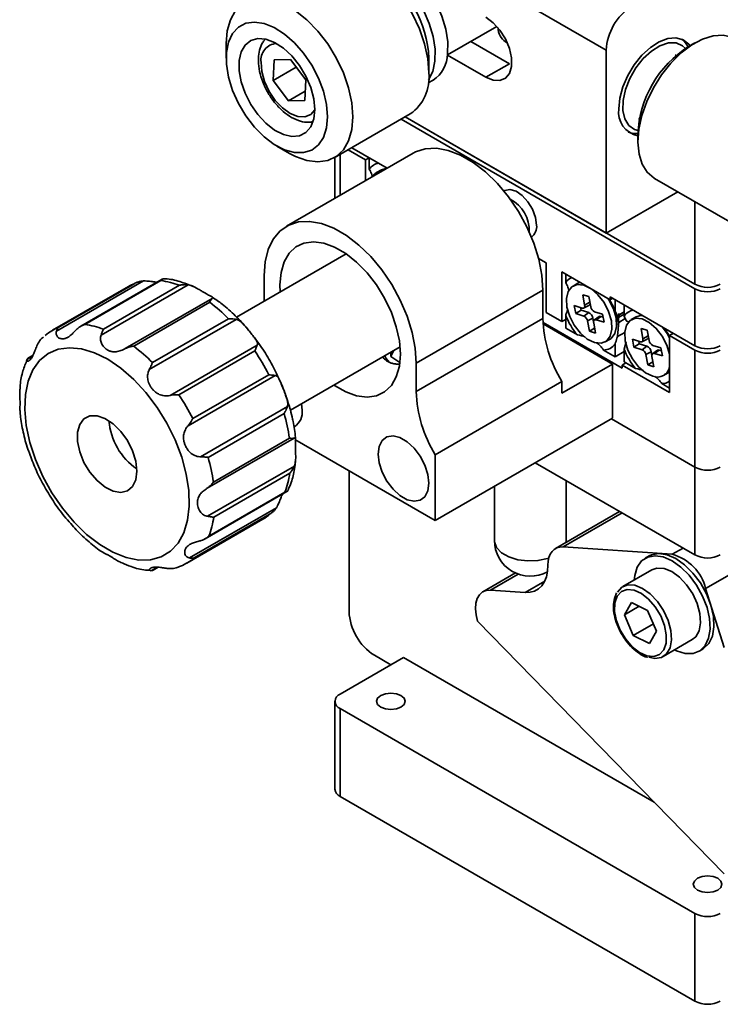
# Model space of a CAD drawing. Units: millimetres. Extents: x 5 to 289, y 4 to 204.
# Drawn here: x 202 to 235, y 114 to 159 of the extents above; entities that cross this region are included whole.
import ezdxf

# ---------------------------------------------------------------- set-up
doc = ezdxf.new("R2010")
doc.units = ezdxf.units.MM

msp = doc.modelspace()

# ---------------------------------------------------------------- linework, layer by layer
at = {"color": 7, "linetype": 'Continuous', "lineweight": 35}
for p, q in [((229.462, 157.9704), (211.7843, 168.1755)), ((224.3714, 159.079), (222.075, 157.7533)), ((211.7843, 158.276), (211.7843, 157.5957)), ((223.1614, 158.3804), (224.9586, 157.3429)), ((224.7777, 158.3613), (224.8639, 158.3116)), ((233.5863, 158.3103), (233.2917, 158.1402)), ((214.7698, 157.5336), (214.0144, 157.5184)), ((215.486, 156.5904), (214.7698, 157.5336)), ((221.2124, 156.9154), (221.2124, 157.5957)), ((222.0739, 157.7445), (223.864, 156.711)), ((229.462, 157.9704), (229.462, 149.4648)), ((232.715, 157.7244), (232.6731, 157.7485)), ((214.0144, 157.5184), (213.9752, 156.56)), ((215.0416, 157.1756), (213.9752, 156.56)), ((224.9586, 157.3429), (223.864, 156.711)), ((213.9752, 156.56), (214.6913, 155.6167)), ((215.4467, 155.632), (215.486, 156.5904)), ((221.1827, 156.451), (221.4058, 156.5798)), ((215.4644, 156.063), (214.6913, 155.6167)), ((214.6913, 155.6167), (215.4467, 155.632)), ((216.8137, 152.9667), (220.3493, 155.0077)), ((233.5868, 147.0827), (220.104, 154.8661)), ((220.1048, 154.8665), (229.462, 149.4648)), ((230.9649, 154.7895), (231.0068, 154.7654)), ((233.5868, 146.8785), (219.9272, 154.764)), ((230.9351, 154.0579), (230.9351, 153.7178)), ((214.1409, 153.5134), (214.7301, 153.1732)), ((219.2759, 152.4862), (217.6287, 153.4371)), ((220.4804, 153.1815), (214.5878, 149.7798)), ((216.8435, 152.9838), (216.8435, 151.082)), ((217.0876, 153.1247), (217.0876, 151.2229)), ((217.4519, 153.3351), (218.2661, 152.8651)), ((218.4429, 152.9671), (218.2661, 152.8651)), ((218.4429, 152.4381), (218.4429, 152.9672)), ((218.2661, 152.8651), (218.2661, 151.9033)), ((219.004, 152.4036), (218.7831, 152.276)), ((231.7119, 152.0008), (235.7188, 149.6877)), ((224.706, 151.4182), (224.7424, 151.4464)), ((229.462, 149.4648), (232.7835, 151.3822)), ((233.5868, 147.0827), (233.5868, 150.9185)), ((217.3723, 148.5006), (212.2697, 145.5549)), ((226.3136, 148.2874), (226.663, 148.0857)), ((226.663, 148.0857), (226.663, 145.7722)), ((213.5521, 146.2953), (213.5521, 147.4906)), ((227.3996, 147.6605), (229.6387, 146.3678)), ((227.3996, 145.347), (227.3996, 147.6605)), ((227.5763, 147.1654), (227.5763, 147.5584)), ((207.9353, 147.2364), (203.8913, 144.9019)), ((204.0056, 145.0845), (207.5411, 147.1255)), ((208.8145, 147.3179), (205.0241, 145.1298)), ((208.7471, 147.2552), (205.2116, 145.2142)), ((210.0127, 147.0583), (205.9687, 144.7237)), ((206.0823, 144.9936), (209.6178, 147.0346)), ((228.1375, 147.1309), (227.9165, 147.0034)), ((228.2395, 147.1756), (228.1375, 147.1309)), ((207.2451, 146.9843), (203.7096, 144.9433)), ((226.5157, 146.8103), (220.6231, 143.4086)), ((226.5157, 145.4975), (226.5157, 146.8103)), ((228.3675, 146.5994), (228.4554, 146.1182)), ((228.6542, 146.512), (228.3675, 146.5994)), ((233.5868, 144.2248), (233.5868, 146.8785)), ((207.0904, 144.0913), (211.1344, 146.4259)), ((211.0199, 146.2441), (207.4844, 144.2031)), ((228.3459, 145.9768), (227.9731, 146.0904)), ((227.9731, 146.0904), (228.0408, 145.7202)), ((228.4109, 145.9787), (228.6577, 146.0943)), ((228.7027, 146.247), (228.4554, 146.1182)), ((228.7422, 146.0308), (228.6542, 146.512)), ((229.6387, 146.3678), (229.6387, 146.5039)), ((233.5868, 144.2248), (229.6387, 146.5039)), ((229.6387, 146.3678), (229.7566, 146.4359)), ((229.8744, 146.3679), (229.8744, 145.8388)), ((230.2869, 145.6007), (230.2869, 146.1297)), ((226.663, 145.7722), (227.3996, 145.347)), ((227.5763, 145.0407), (227.5763, 145.6378)), ((228.2887, 145.8721), (228.0408, 145.7202)), ((228.0408, 145.7202), (228.4135, 145.6066)), ((228.2651, 146.0014), (228.2887, 145.8721)), ((228.2887, 145.8721), (228.6455, 145.7634)), ((228.6455, 145.7634), (228.4135, 145.6066)), ((229.2922, 145.6884), (228.9194, 145.802)), ((229.3598, 145.3182), (229.2922, 145.6884)), ((229.8744, 145.8388), (229.9773, 145.6179)), ((230.2869, 145.7967), (229.9773, 145.6179)), ((230.2869, 145.6872), (230.0354, 145.542)), ((230.2869, 145.7966), (230.0389, 145.6535)), ((212.254, 145.4493), (208.21, 143.1147)), ((208.3605, 143.4388), (211.8961, 145.4799)), ((220.6231, 142.0958), (226.5157, 145.4975)), ((226.52, 145.3103), (230.1985, 143.1868)), ((229.7566, 143.3739), (226.5238, 145.2401)), ((227.3996, 145.347), (227.5763, 145.449)), ((228.8425, 145.509), (228.5908, 145.3778)), ((228.5908, 145.3778), (228.6787, 144.8965)), ((228.8425, 145.509), (228.8737, 145.3384)), ((228.9655, 144.8091), (228.8775, 145.2904)), ((229.1352, 145.5798), (228.9117, 145.4239)), ((229.219, 145.5886), (228.9871, 145.4318)), ((228.9871, 145.4318), (229.3598, 145.3182)), ((229.219, 145.5886), (229.3158, 145.559)), ((229.9481, 145.2195), (229.9481, 145.6231)), ((230.342, 145.4882), (230.0389, 145.3132)), ((230.5227, 145.3208), (230.3898, 145.3798)), ((230.8481, 145.5661), (230.6271, 145.4386)), ((228.118, 144.728), (227.5763, 145.0407)), ((228.9222, 145.0457), (228.6787, 144.8965)), ((228.6787, 144.8965), (228.9655, 144.8091)), ((230.3198, 144.8485), (229.9773, 144.6508)), ((231.078, 145.0346), (231.166, 144.5534)), ((231.3648, 144.9472), (231.078, 145.0346)), ((231.4528, 144.466), (231.3648, 144.9472)), ((232.585, 144.8031), (232.4082, 144.701)), ((232.585, 144.8031), (232.585, 144.803)), ((203.2881, 144.6312), (203.2428, 144.597)), ((229.4164, 144.4052), (229.6374, 144.5328)), ((229.8744, 144.3112), (229.8744, 143.7141)), ((230.2869, 144.073), (230.3898, 144.4127)), ((231.0565, 144.412), (230.6837, 144.5256)), ((230.6837, 144.5256), (230.7513, 144.1554)), ((230.9993, 144.3073), (230.7513, 144.1554)), ((230.9757, 144.4366), (230.9993, 144.3073)), ((230.9993, 144.3073), (231.356, 144.1986)), ((231.1215, 144.4139), (231.3683, 144.5295)), ((231.4132, 144.6822), (231.166, 144.5534)), ((232.4082, 144.701), (233.5868, 144.0207)), ((232.4082, 142.0472), (232.4082, 144.701)), ((209.1879, 141.9157), (213.2319, 144.2502)), ((213.1185, 143.981), (209.583, 141.94)), ((214.7725, 141.2265), (219.8721, 144.1704)), ((219.5879, 144.0063), (219.4379, 143.7324)), ((219.4379, 143.9197), (219.4379, 143.7324)), ((229.8744, 143.7141), (229.3328, 144.0268)), ((230.2869, 143.9522), (229.8744, 143.7141)), ((230.2869, 143.4759), (230.2869, 144.073)), ((230.7513, 144.1554), (231.1241, 144.0418)), ((231.356, 144.1986), (231.1241, 144.0418)), ((231.5531, 143.9442), (231.3013, 143.813)), ((231.3013, 143.813), (231.3893, 143.3318)), ((231.5531, 143.9442), (231.5843, 143.7736)), ((231.8458, 144.015), (231.6223, 143.8591)), ((232.0027, 144.1236), (231.63, 144.2372)), ((231.9295, 144.0238), (231.6976, 143.867)), ((231.6976, 143.867), (232.0704, 143.7534)), ((231.9295, 144.0238), (232.0264, 143.9943)), ((232.0704, 143.7534), (232.0027, 144.1236)), ((233.5868, 138.577), (233.5868, 144.0207)), ((202.7871, 143.7474), (202.5343, 143.6014)), ((202.8031, 143.781), (202.5932, 143.6598)), ((219.4379, 143.7324), (219.8647, 143.4435)), ((220.6231, 143.4086), (220.6231, 142.0958)), ((227.3996, 142.0132), (229.7566, 143.3739)), ((229.7566, 143.3739), (229.7566, 140.8562)), ((230.3753, 143.4249), (230.1985, 143.3229)), ((230.8286, 143.1633), (230.2869, 143.4759)), ((231.6328, 143.4809), (231.3893, 143.3318)), ((231.676, 143.2444), (231.5881, 143.7256)), ((210.2298, 140.8369), (213.7653, 142.8779)), ((230.1985, 143.1868), (230.1985, 143.3229)), ((230.1985, 143.3229), (232.4082, 142.0472)), ((231.3893, 143.3318), (231.676, 143.2444)), ((232.127, 142.8404), (232.348, 142.968)), ((214.0585, 142.8406), (210.0145, 140.506)), ((227.3996, 142.5575), (221.507, 139.1558)), ((227.3996, 142.5575), (227.3996, 142.0132)), ((232.4082, 142.2513), (232.0434, 142.462)), ((215.3198, 141.2306), (215.2942, 141.5276)), ((210.5867, 139.0615), (214.6307, 141.3961)), ((214.4806, 141.0723), (210.945, 139.0312)), ((229.7566, 140.8562), (221.507, 136.0938)), ((233.5868, 138.577), (229.6977, 140.8222)), ((214.9428, 139.9311), (210.8988, 137.5966)), ((211.1893, 137.8848), (214.7248, 139.9259)), ((221.507, 136.0938), (214.9773, 139.8633)), ((221.507, 139.1558), (221.507, 136.0938)), ((226.1615, 138.7808), (233.5868, 134.4943)), ((210.9119, 136.2938), (214.9559, 138.6283)), ((217.5001, 138.407), (217.5001, 131.871)), ((233.5868, 134.4943), (233.5868, 138.577)), ((214.7412, 138.2973), (211.2056, 136.2563)), ((227.5931, 135.1738), (227.5931, 137.9544)), ((210.8064, 135.2459), (214.611, 137.4422)), ((210.9818, 135.3738), (214.5174, 137.4148)), ((224.2598, 137.6829), (224.2598, 135.1738)), ((210.0764, 134.3539), (214.1204, 136.6885)), ((213.9167, 136.4713), (213.9559, 136.5111)), ((230.085, 136.5159), (227.0944, 134.7895)), ((209.959, 134.1177), (213.4946, 136.1587)), ((213.8305, 136.3997), (210.295, 134.3587)), ((230.1974, 136.451), (227.4515, 134.8658)), ((227.5837, 135.0719), (227.5931, 135.1738)), ((227.5902, 135.0757), (227.5931, 135.1738)), ((232.5276, 134.5248), (227.4515, 134.8658)), ((232.5276, 134.5248), (233.0308, 134.8153)), ((237.6173, 134.9736), (234.0818, 132.9326)), ((231.453, 134.4465), (231.2762, 134.3444)), ((208.304, 133.7618), (208.5881, 133.9258)), ((208.3897, 133.7841), (208.6293, 133.9225)), ((231.5887, 133.8031), (230.2334, 133.0207)), ((225.2343, 133.6576), (223.7217, 132.7844)), ((225.3663, 133.6041), (224.0787, 132.8608)), ((226.5984, 133.2732), (225.6958, 132.7521)), ((224.0787, 132.8608), (225.6958, 132.7521)), ((234.942, 130.1872), (234.0818, 132.9326)), ((230.6401, 132.2881), (230.3059, 131.7077)), ((230.9974, 132.1069), (230.3059, 131.7077)), ((231.3871, 131.9093), (230.6401, 132.2881)), ((231.8, 130.9501), (231.3871, 131.9093)), ((230.3059, 131.7077), (230.7188, 130.7484)), ((234.942, 119.6682), (223.4769, 131.4134)), ((231.6543, 131.2885), (230.7188, 130.7484)), ((230.7188, 130.7484), (231.4658, 130.3696)), ((231.4658, 130.3696), (231.8, 130.9501)), ((232.1082, 129.7731), (233.4635, 130.5555)), ((233.776, 130.0142), (233.9528, 130.1162)), ((220.0339, 129.7278), (217.0876, 128.027)), ((218.6786, 129.8297), (219.4445, 129.3876)), ((220.0339, 129.7278), (231.6919, 122.9978)), ((216.8435, 127.6868), (216.8435, 123.6041)), ((217.0876, 127.3466), (233.5868, 117.8219)), ((217.0876, 127.3466), (217.0876, 123.2639)), ((217.0876, 123.2639), (233.5868, 113.7392)), ((233.5868, 113.7392), (233.5868, 117.8219))]:
    msp.add_line(p, q, dxfattribs=at)
at = {"color": 7, "linetype": 'Continuous', "lineweight": 35, "flags": 128}
for points in [[(221.2124, 156.9154), (221.1622, 157.5695), (221.0134, 158.2592), (220.7711, 158.9612), (220.4434, 159.6513), (220.0416, 160.3063), (219.5794, 160.9036), (219.0724, 161.4231), (218.538, 161.847), (217.9943, 162.1609), (217.4598, 162.354), (216.9528, 162.4199), (216.4906, 162.3563), (216.1829, 162.2247)], [(221.4918, 157.4655), (221.4977, 158.0128), (221.4075, 158.6056), (221.2249, 159.2198), (220.9574, 159.8301), (220.6158, 160.4117), (220.2143, 160.9406), (219.7691, 161.3953), (219.2987, 161.757), (218.8221, 162.0111), (218.359, 162.1471), (217.9852, 162.1651)], [(222.081, 157.8057), (222.087, 158.353), (221.9968, 158.9458), (221.8142, 159.56), (221.5466, 160.1703), (221.2051, 160.7519), (220.8035, 161.2808), (220.3584, 161.7354), (219.8879, 162.0972), (219.4114, 162.3513), (218.9482, 162.4872), (218.5175, 162.4995), (218.1367, 162.3877), (218.0727, 162.3535)], [(211.7843, 158.276), (211.8345, 158.8722), (211.9832, 159.3902), (212.2256, 159.8123), (212.5532, 160.1242), (212.955, 160.3152), (213.4173, 160.3789), (213.9243, 160.313), (214.4587, 160.1199), (215.0024, 159.806), (215.5369, 159.3821), (216.0438, 158.8626), (216.5061, 158.2653), (216.9079, 157.6103), (217.2355, 156.9202), (217.4779, 156.2182), (217.6267, 155.5285), (217.6769, 154.8743)], [(223.864, 156.711), (224.2044, 156.5711), (224.5171, 156.5555), (224.777, 156.6655), (224.9628, 156.8922), (225.0597, 157.2172), (225.0597, 157.6142), (224.9628, 158.0511), (224.777, 158.4924), (224.5171, 158.9024), (224.2044, 159.2479), (223.864, 159.5009)], [(216.4983, 154.8743), (216.4501, 155.4501), (216.3073, 156.058), (216.0759, 156.6731), (215.7652, 157.2703), (215.3881, 157.8251), (214.9599, 158.3148), (214.4982, 158.7194), (214.0219, 159.0222), (213.5505, 159.211), (213.1033, 159.2779), (212.6986, 159.2202), (212.3529, 159.0404), (212.0805, 158.7456), (211.8924, 158.3481), (211.7964, 157.8641), (211.7964, 157.3134), (211.8924, 156.7185), (212.0805, 156.1038), (212.3529, 155.4945), (212.6986, 154.9156), (213.1033, 154.3906), (213.5505, 153.9412), (214.0219, 153.5856), (214.4982, 153.3386), (214.9599, 153.2101), (215.3881, 153.2054), (215.7652, 153.3248), (216.0759, 153.5633), (216.3073, 153.9113), (216.4501, 154.3543), (216.4983, 154.8743)], [(215.9091, 155.2145), (215.8614, 155.7128), (215.7211, 156.2392), (215.4955, 156.7654), (215.197, 157.263), (214.8415, 157.7052), (214.4483, 158.0681), (214.0385, 158.3323), (213.6343, 158.4833), (213.2574, 158.5131), (212.9282, 158.4202), (212.6644, 158.2094), (212.4802, 157.8922), (212.3855, 157.4856), (212.3855, 157.0116), (212.4802, 156.4958), (212.6644, 155.9659), (212.9282, 155.4505), (213.2574, 154.9774), (213.6343, 154.5721), (214.0385, 154.2565), (214.4483, 154.0475), (214.8415, 153.9564), (215.197, 153.9882), (215.4955, 154.1411), (215.7211, 154.4069), (215.8614, 154.7712), (215.9091, 155.2145)], [(230.0512, 155.2485), (230.0989, 155.7468), (230.2393, 156.2732), (230.4648, 156.7994), (230.7633, 157.297), (231.1188, 157.7392), (231.512, 158.1022), (231.9218, 158.3663), (232.326, 158.5173), (232.7029, 158.5472), (233.0321, 158.4542), (233.2959, 158.2434), (233.3498, 158.1737)], [(235.4616, 158.4962), (235.306, 158.5722), (234.8929, 158.6673), (234.4325, 158.6389), (233.9416, 158.4879), (233.4379, 158.2198), (232.9396, 157.8443), (232.4646, 157.3751), (232.0302, 156.8289), (231.6521, 156.2257), (231.3439, 155.5871), (231.1167, 154.9363), (230.9788, 154.2967), (230.9352, 153.6916), (230.9874, 153.1428), (231.1336, 152.67), (231.3684, 152.2905), (231.6834, 152.0178), (231.7119, 152.0008)], [(233.1448, 158.05), (233.0064, 158.1773), (232.7057, 158.3063), (232.3494, 158.3073), (231.9597, 158.1803), (231.5611, 157.9331), (231.1788, 157.5814), (230.8367, 157.1472), (230.5563, 156.6579), (230.3553, 156.1441), (230.2462, 155.6381)], [(213.4062, 157.4104), (213.4388, 156.9763), (213.5672, 156.5125), (213.7819, 156.0533), (214.067, 155.6329), (214.4012, 155.2823), (214.7599, 155.0276), (215.1165, 154.8877), (215.4444, 154.8729), (215.7193, 154.9844), (215.909, 155.1933)], [(221.1989, 156.5982), (221.39, 156.9863), (221.4918, 157.4655)], [(230.2462, 155.6381), (230.2359, 155.1718), (230.3252, 154.7745), (230.5082, 154.471), (230.7737, 154.2806), (230.9397, 154.2303)], [(217.6769, 154.8743), (217.6267, 154.2781), (217.4779, 153.7602), (217.2355, 153.338), (216.9079, 153.0262), (216.5061, 152.8351), (216.0438, 152.7715), (215.5369, 152.8374), (215.0024, 153.0305), (214.7301, 153.1732)], [(230.9353, 154.092), (230.7053, 154.0992), (230.4838, 154.1604)], [(226.5157, 146.8103), (226.4675, 147.5101), (226.3241, 148.2465), (226.0896, 148.9994), (225.7702, 149.7483), (225.3747, 150.4727), (224.9139, 151.1529), (224.4004, 151.7703), (223.8481, 152.308), (223.2721, 152.7515), (222.6882, 153.0886), (222.1122, 153.3101), (221.5599, 153.41), (221.0464, 153.3855), (220.5856, 153.2374), (220.4804, 153.1815)], [(219.2535, 152.4733), (219.2033, 152.4692), (219.004, 152.4036)], [(226.2211, 149.8378), (226.1732, 150.1969), (226.0347, 150.5723), (225.8206, 150.9235), (225.5542, 151.2123), (225.2642, 151.4074), (224.9821, 151.4877), (224.7385, 151.4446), (224.7122, 151.4306)], [(213.5521, 147.4906), (213.6003, 148.1348), (213.7436, 148.7057), (213.9782, 149.1878), (214.2976, 149.5679), (214.693, 149.8357), (215.1538, 149.9838), (215.6674, 150.0083), (216.2197, 149.9084), (216.7956, 149.6869), (217.3796, 149.3498), (217.9555, 148.9063), (218.5078, 148.3686), (219.0213, 147.7512), (219.4821, 147.071), (219.8776, 146.3466), (220.197, 145.5977), (220.4316, 144.8448), (220.5749, 144.1084), (220.6231, 143.4086)], [(214.3031, 146.7288), (214.2886, 147.0654), (214.3363, 147.6318), (214.4776, 148.1239), (214.7079, 148.5249), (215.0191, 148.8212), (215.4008, 149.0026), (215.84, 149.0631), (216.3216, 149.0005), (216.8293, 148.817), (217.3459, 148.5189), (217.8536, 148.1162), (218.3352, 147.6227), (218.7743, 147.0552), (219.1561, 146.433), (219.4673, 145.7773), (219.6976, 145.1105), (219.8389, 144.4552), (219.8866, 143.8338), (219.8389, 143.2674), (219.6976, 142.7753), (219.4673, 142.3743), (219.1561, 142.078), (218.7743, 141.8966), (218.3352, 141.8361), (217.8536, 141.8987), (217.3459, 142.0822), (216.8293, 142.3803), (216.8029, 142.3986)], [(228.9101, 144.3716), (229.2171, 144.3396), (229.4703, 144.4412), (229.6448, 144.6664), (229.7235, 144.9932), (229.6988, 145.3896), (229.573, 145.8169), (229.3584, 146.2331), (229.0762, 146.5975), (228.7538, 146.8745), (228.4229, 147.037), (228.1158, 147.069), (227.8626, 146.9674), (227.6881, 146.7422), (227.6094, 146.4154), (227.6342, 146.0189), (227.76, 145.5917), (227.9745, 145.1755), (228.2568, 144.8111), (228.5791, 144.534), (228.9101, 144.3716)], [(228.4554, 146.1182), (228.4593, 146.0829), (228.4575, 146.0507), (228.4501, 146.0227), (228.4374, 146.0001), (228.4198, 145.9837), (228.3982, 145.9741), (228.3732, 145.9718), (228.3459, 145.9768)], [(229.6374, 144.5328), (229.6913, 144.5687), (229.8658, 144.7939), (229.9445, 145.1208), (229.9197, 145.5172), (229.794, 145.9444), (229.5794, 146.3606), (229.5354, 146.4275)], [(231.1419, 145.6362), (231.0473, 145.6318), (230.8481, 145.5661)], [(228.8775, 145.2904), (228.8737, 145.3257), (228.8755, 145.3579), (228.8829, 145.3859), (228.8956, 145.4085), (228.9131, 145.4249), (228.9348, 145.4344), (228.9597, 145.4368), (228.9871, 145.4318)], [(232.4082, 143.8309), (232.2836, 144.2521), (232.069, 144.6683), (231.7868, 145.0327), (231.4644, 145.3097), (231.1335, 145.4722), (230.8264, 145.5042), (230.5732, 145.4026), (230.3987, 145.1774), (230.32, 144.8506), (230.3447, 144.4542), (230.4705, 144.0269), (230.6851, 143.6107), (230.9673, 143.2463), (231.2897, 142.9693), (231.6206, 142.8068), (231.6206, 142.8068)], [(232.4082, 144.5898), (232.29, 144.7958), (232.0541, 145.1096)], [(231.166, 144.5534), (231.1698, 144.5181), (231.168, 144.4859), (231.1606, 144.4579), (231.1479, 144.4353), (231.1304, 144.4189), (231.1088, 144.4094), (231.0838, 144.407), (231.0565, 144.412)], [(209.9329, 138.256), (209.7192, 139.047), (209.4155, 139.8417), (209.0297, 140.6196), (208.5718, 141.3604), (208.0536, 142.045), (207.4886, 142.6557), (206.8914, 143.1767), (206.2774, 143.5944), (205.6626, 143.898), (205.0629, 144.0798), (204.4938, 144.1348), (203.9701, 144.0619), (203.5053, 143.8627), (203.1114, 143.5425), (202.7987, 143.1097), (202.5752, 142.5753), (202.4469, 141.9532), (202.4168, 141.2596), (202.4859, 140.5124), (202.6524, 139.7309), (202.912, 138.9355), (203.2578, 138.1466), (203.681, 137.3848), (204.1707, 136.6698), (204.714, 136.02), (205.297, 135.4523), (205.9046, 134.9815), (206.521, 134.6196), (207.1302, 134.3761), (207.7165, 134.2574), (208.2647, 134.2663), (208.7606, 134.4028), (209.1913, 134.6633), (209.5458, 135.0411), (209.8147, 135.5263), (209.9912, 136.1064), (210.0707, 136.7664), (210.0511, 137.4891), (209.9329, 138.256)], [(231.5881, 143.7256), (231.5842, 143.7609), (231.5861, 143.7931), (231.5935, 143.8211), (231.6062, 143.8437), (231.6237, 143.8601), (231.6453, 143.8696), (231.6703, 143.872), (231.6976, 143.867)], [(219.157, 143.7576), (219.2232, 143.6364), (219.3748, 143.4485)], [(232.348, 142.968), (232.4019, 143.0039), (232.4082, 143.0089)], [(207.5783, 138.8525), (207.428, 139.3387), (207.1899, 139.8138), (206.8818, 140.2428), (206.5264, 140.5936), (206.1501, 140.8404), (205.7809, 140.9648), (205.4461, 140.9576), (205.1706, 140.8194), (204.9748, 140.5603), (204.8731, 140.1996), (204.8732, 139.764), (204.9751, 139.2859), (205.1711, 138.8008), (205.4468, 138.3445), (205.7817, 137.9509), (206.151, 137.6493), (206.5272, 137.4619), (206.8825, 137.4028), (207.1905, 137.4762), (207.4284, 137.6767), (207.5786, 137.9895), (207.6298, 138.3914), (207.5783, 138.8525)], [(221.2124, 137.8289), (221.1646, 138.2399), (221.0253, 138.6727), (220.8056, 139.0923), (220.5234, 139.4646), (220.2016, 139.7595), (219.8662, 139.9531), (219.5443, 140.0298), (219.2621, 139.9833), (219.0424, 139.8174), (218.9031, 139.5455), (218.8554, 139.1896), (218.9031, 138.7786), (219.0424, 138.3459), (219.2621, 137.9263), (219.5443, 137.554), (219.8662, 137.2591), (220.2016, 137.0654), (220.5234, 136.9887), (220.8056, 137.0352), (221.0253, 137.2012), (221.1646, 137.4731), (221.2124, 137.8289)], [(224.2598, 135.1738), (224.264, 135.1052), (224.3648, 134.8376), (224.5922, 134.5972), (224.9276, 134.4036), (225.344, 134.2723), (225.8075, 134.2141), (226.2807, 134.2336), (226.7252, 134.3293), (226.7879, 134.3502)], [(227.4515, 134.8658), (227.3008, 134.8603), (227.1633, 134.8231), (227.0418, 134.755), (226.9388, 134.6573), (226.8566, 134.5321), (226.7969, 134.382), (226.7608, 134.2102), (226.7492, 134.0203)], [(233.1338, 129.9115), (233.5002, 129.9135), (233.8142, 130.0376), (234.0587, 130.2772), (234.2205, 130.6193), (234.2911, 131.0455), (234.2664, 131.5328), (234.148, 132.055), (233.9421, 132.5839), (233.6599, 133.091), (233.3166, 133.5489), (232.9306, 133.933), (232.5228, 134.2225), (232.1152, 134.4019), (231.7298, 134.4615), (231.3873, 134.3981), (231.1062, 134.215), (230.9016, 133.9222), (230.7846, 133.5354), (230.7618, 133.3258)], [(233.9528, 130.1162), (233.9909, 130.1396), (234.2354, 130.3792), (234.3973, 130.7213), (234.4678, 131.1475), (234.4432, 131.6349), (234.3248, 132.157), (234.1189, 132.6859), (233.8367, 133.193), (233.4933, 133.6509), (233.1074, 134.035), (232.6996, 134.3246), (232.292, 134.504), (231.9066, 134.5636), (231.5641, 134.5001), (231.453, 134.4465)], [(225.6958, 132.7521), (225.9218, 132.7603), (226.1281, 132.8162), (226.3103, 132.9184), (226.4648, 133.065), (226.5881, 133.2528), (226.6777, 133.4779), (226.7318, 133.7355), (226.7492, 134.0203)], [(231.5887, 133.8031), (231.8201, 133.8828), (232.149, 133.8648), (232.5059, 133.7218), (232.8643, 133.4644), (233.1977, 133.1117), (233.4812, 132.6898), (233.6939, 132.2301), (233.8199, 131.7666), (233.8501, 131.3338), (233.782, 130.9636), (233.6208, 130.6836), (233.4635, 130.5555)], [(224.0787, 132.8608), (223.8776, 132.8457), (223.7024, 132.7728), (223.5601, 132.6449), (223.4559, 132.4669), (223.394, 132.2456), (223.3767, 131.9895), (223.4047, 131.7085), (223.4769, 131.4134)], [(229.9721, 132.5757), (229.8639, 132.2613), (229.8521, 131.8713), (229.9375, 131.4374), (230.1133, 130.9947), (230.3653, 130.5791), (230.6729, 130.2242), (231.0113, 129.9588), (231.3532, 129.8044), (231.6706, 129.7735), (231.9381, 129.8686), (232.1338, 130.0821), (232.242, 130.3965), (232.2538, 130.7865), (232.1684, 131.2204), (231.9926, 131.6631), (231.7407, 132.0787), (231.433, 132.4336), (231.0946, 132.6989), (230.7528, 132.8533), (230.4353, 132.8842), (230.1678, 132.7891), (229.9721, 132.5757)], [(229.9845, 132.7654), (230.1882, 132.992), (230.4648, 133.1004), (230.7937, 133.0824), (231.1506, 132.9394), (231.509, 132.682), (231.8424, 132.3293), (232.1259, 131.9075), (232.3386, 131.4477), (232.4646, 130.9843), (232.4948, 130.5514), (232.4267, 130.1812), (232.2655, 129.9012), (232.0231, 129.7321), (231.7175, 129.6865), (231.4343, 129.7443)], [(232.6367, 130.0781), (232.7346, 130.0318), (233.1338, 129.9115)], [(218.9732, 127.4147), (219.1895, 127.3312), (219.4446, 127.3019), (219.6997, 127.3312), (219.916, 127.4147), (220.0605, 127.5395), (220.1113, 127.6868), (220.0605, 127.8341), (219.916, 127.9589), (219.6997, 128.0424), (219.4446, 128.0716), (219.1895, 128.0424), (218.9732, 127.9589), (218.8287, 127.8341), (218.778, 127.6868), (218.8287, 127.5395), (218.9732, 127.4147)], [(233.7046, 118.9104), (233.9209, 118.827), (234.176, 118.7977), (234.4311, 118.827), (234.6474, 118.9104), (234.7919, 119.0353), (234.8427, 119.1825), (234.7919, 119.3298), (234.6474, 119.4547), (234.4311, 119.5381), (234.176, 119.5674), (233.9209, 119.5381), (233.7046, 119.4547), (233.5601, 119.3298), (233.5093, 119.1825), (233.5601, 119.0353), (233.7046, 118.9104)]]:
    msp.add_lwpolyline(points, dxfattribs=at)
at = {"color": 7, "linetype": 'Continuous', "lineweight": 35}
for centre, radius, start, end in [((216.1009, 157.3662), 5.1167, 2.57027, 57.42435), ((232.0207, 157.854), 2.5613, 122.60548, 177.39452), ((225.2274, 159.0205), 0.7979, 180.59555, 235.70061), ((232.3781, 157.7088), 0.9765, 25.09851, 52.1408), ((214.1871, 157.5029), 0.7864, 94.66217, 186.75752), ((235.9951, 153.8582), 5.0639, 122.26562, 177.73976), ((220.5886, 157.8288), 1.4926, 303.19458, 359.11198), ((219.1492, 156.6997), 2.0744, 305.34553, 5.96665), ((231.1422, 155.0759), 1.1045, 171.0064, 259.19495), ((218.9787, 152.0722), 0.6488, 98.59077, 145.67718), ((219.0477, 151.8176), 0.5284, 91.64719, 148.34744), ((224.2176, 149.5657), 1.6667, 357.94051, 62.05412), ((225.6163, 149.7649), 0.6091, 306.80302, 6.87028), ((208.2936, 145.1672), 2.0979, 111.01918, 119.98486), ((208.2676, 143.5342), 3.7518, 68.90756, 82.65725), ((228.1154, 146.7967), 0.6531, 113.31583, 145.62677), ((234.176, 148.2199), 1.2809, 242.60967, 297.39033), ((234.176, 148.0158), 1.2809, 242.60967, 297.39033), ((206.1349, 139.7595), 8.1187, 44.79607, 53.00808), ((228.603, 146.1885), 0.109, 300.13472, 5.32543), ((226.8891, 144.6779), 3.2031, 21.2482, 32.38893), ((230.5539, 146.7945), 3.1944, 201.22825, 220.30799), ((228.5089, 145.4541), 0.338, 9.33741, 66.17942), ((229.0422, 146.0801), 0.304, 189.33741, 246.17942), ((230.8228, 145.2348), 0.6488, 98.59077, 145.67718), ((204.7321, 141.4932), 3.7518, 68.90756, 82.65725), ((232.5425, 145.7066), 6.0305, 181.98707, 211.4793), ((228.2908, 145.3285), 0.304, 9.33741, 66.17942), ((229.1856, 145.5023), 0.0925, 68.86766, 123.04899), ((204.7579, 143.127), 2.0971, 111.0236, 131.30538), ((229.5908, 143.109), 3.2128, 28.72626, 36.83045), ((229.3343, 144.682), 0.6552, 269.8716, 325.53311), ((231.3136, 144.6237), 0.109, 300.13472, 5.32543), ((231.7528, 144.5153), 0.304, 189.33741, 246.17942), ((202.5993, 137.7185), 8.1187, 44.79607, 53.00808), ((204.1408, 137.9755), 10.8012, 26.99275, 33.78017), ((233.2645, 145.2297), 3.1944, 201.22825, 220.30799), ((231.0013, 143.7637), 0.304, 9.33741, 66.17942), ((231.2195, 143.8893), 0.338, 9.33741, 66.17942), ((231.8962, 143.9375), 0.0925, 68.86766, 123.04899), ((234.176, 145.362), 1.2809, 242.60967, 297.39033), ((234.176, 145.1579), 1.2809, 242.60967, 297.39033), ((231.831, 143.3528), 0.5851, 248.93334, 350.62838), ((232.042, 143.1299), 0.6679, 270.11759, 303.25392), ((226.65, 142.3049), 6.0305, 181.98707, 211.4793), ((200.6053, 135.9344), 10.8012, 26.99275, 33.78017), ((206.4861, 138.7699), 8.3194, 7.98689, 16.06613), ((214.5006, 141.1416), 0.824, 305.11209, 6.20009), ((209.3382, 140.976), 3.0115, 184.62459, 235.37003), ((202.9506, 136.7289), 8.3194, 7.98689, 16.06613), ((234.176, 139.7143), 1.2809, 242.60967, 297.39033), ((210.868, 138.81), 3.9069, 339.07745, 352.46001), ((207.3325, 136.769), 3.9069, 339.07745, 352.46001), ((212.4399, 137.9836), 2.1077, 300.02585, 311.28169), ((225.9264, 135.1738), 1.6667, 180, 298.77417), ((208.9107, 135.934), 2.0971, 291.0236, 311.30538), ((231.97, 132.4259), 2.1717, 13.49319, 75.12404), ((234.176, 135.6316), 1.2809, 242.60967, 297.39033), ((220.0588, 131.9874), 2.5613, 182.60548, 237.39452), ((217.2167, 127.6868), 0.3638, 110.78342, 249.21658), ((217.2606, 123.6457), 0.4191, 185.6948, 245.62534), ((234.176, 118.9591), 1.2809, 242.60967, 297.39033), ((234.176, 114.8764), 1.2809, 242.60967, 297.39033)]:
    msp.add_arc(centre, radius, start, end, dxfattribs=at)
for points, knots in [([(213.5876, 158.4592), (213.5469, 158.4117), (213.4283, 158.2735), (213.3272, 157.9771), (213.2784, 157.6471), (213.2855, 157.277), (213.3539, 156.8665), (213.5215, 156.377), (213.7654, 155.906), (214.0732, 155.4768), (214.4314, 155.1112), (214.8276, 154.8268), (215.2283, 154.6597), (215.5649, 154.5972), (215.7474, 154.6333), (215.8102, 154.6457)], [0, 0, 0, 0, 0.04132643, 0.12045337, 0.19695797, 0.24582087, 0.33549602, 0.42494098, 0.51410855, 0.6033828, 0.69323014, 0.78425921, 0.87694307, 0.95764454, 1, 1, 1, 1]), ([(218.5866, 152.0713), (218.5837, 152.086), (218.5725, 152.1421), (218.542, 152.231), (218.4973, 152.3391), (218.461, 152.4051), (218.4429, 152.4381)], [0, 0, 0, 0, 0.1040722, 0.3986886, 0.6987227, 1, 1, 1, 1]), ([(207.5411, 147.1255), (207.5426, 147.1263), (207.5675, 147.1392), (207.6167, 147.1621), (207.7047, 147.1951), (207.8111, 147.2244), (207.8936, 147.2324), (207.9353, 147.2364)], [0, 0, 0, 0, 0.0126369, 0.202143, 0.3927543, 0.693556, 1, 1, 1, 1]), ([(208.5741, 147.1792), (208.5578, 147.1806), (208.5185, 147.1841), (208.4403, 147.1941), (208.3373, 147.2087), (208.2152, 147.2251), (208.0873, 147.237), (207.9936, 147.2391), (207.9432, 147.2368), (207.9353, 147.2364)], [0, 0, 0, 0, 0.0906241, 0.2182664, 0.4017408, 0.5901291, 0.7738375, 0.9643774, 1, 1, 1, 1]), ([(208.9001, 147.3402), (208.8818, 147.3387), (208.8447, 147.3356), (208.8045, 147.3136), (208.7728, 147.2865), (208.7561, 147.267), (208.7477, 147.2559), (208.7471, 147.2552)], [0, 0, 0, 0, 0.3005577, 0.6072466, 0.7967444, 0.9873632, 1, 1, 1, 1]), ([(210.2578, 146.9816), (210.0497, 147.0631), (209.6198, 147.2315), (209.1664, 147.3378), (208.9309, 147.3351), (208.9137, 147.3349)], [0, 0, 0, 0, 0.4651583, 0.9608217, 1, 1, 1, 1]), ([(209.6178, 147.0346), (209.6195, 147.035), (209.6464, 147.0414), (209.699, 147.0518), (209.7901, 147.0636), (209.8967, 147.0689), (209.9738, 147.0618), (210.0127, 147.0583)], [0, 0, 0, 0, 0.0126369, 0.202143, 0.3927543, 0.693556, 1, 1, 1, 1]), ([(211.1344, 146.4259), (211.1399, 146.4303), (211.155, 146.4426), (211.1664, 146.4596), (211.1626, 146.4779), (211.1408, 146.4966), (211.1015, 146.5185), (211.0447, 146.546), (210.9684, 146.5833), (210.8744, 146.6324), (210.7814, 146.6853), (210.6999, 146.7341), (210.6333, 146.7748), (210.5635, 146.8177), (210.4802, 146.8682), (210.3817, 146.9251), (210.2684, 146.9827), (210.1515, 147.0291), (210.0661, 147.0509), (210.02, 147.0573), (210.0127, 147.0583)], [0, 0, 0, 0, 0.0315361, 0.0870619, 0.1441147, 0.201436, 0.2600673, 0.3251224, 0.3915085, 0.4692511, 0.548798, 0.5919597, 0.6354318, 0.6799504, 0.7248734, 0.7894462, 0.8557483, 0.9204034, 0.9874629, 1, 1, 1, 1]), ([(227.7201, 146.7987), (227.7172, 146.8133), (227.706, 146.8695), (227.6754, 146.9584), (227.6307, 147.0665), (227.5945, 147.1324), (227.5763, 147.1654)], [0, 0, 0, 0, 0.1040722, 0.3986886, 0.6987227, 1, 1, 1, 1]), ([(211.1344, 146.4259), (211.1224, 146.4147), (211.0982, 146.392), (211.0686, 146.3434), (211.043, 146.2941), (211.0282, 146.2624), (211.0204, 146.2452), (211.0199, 146.2441)], [0, 0, 0, 0, 0.3005577, 0.6072466, 0.7967444, 0.9873632, 1, 1, 1, 1]), ([(213.1016, 144.5895), (212.9965, 144.7298), (212.7189, 145.1002), (212.2141, 145.6285), (211.6598, 146.1333), (211.2878, 146.3851), (211.129, 146.4926)], [0, 0, 0, 0, 0.1811336, 0.4785583, 0.7773637, 1, 1, 1, 1]), ([(227.5763, 145.6378), (227.5935, 145.6883), (227.6241, 145.7786), (227.6492, 145.8685), (227.6603, 145.9081)], [0, 0, 0, 0, 0.55906705, 1, 1, 1, 1]), ([(229.9773, 145.6179), (229.9775, 145.618), (230.0025, 145.6325), (230.0208, 145.643), (230.0389, 145.6535)], [0, 0, 0, 0, 0.0080061, 1, 1, 1, 1]), ([(230.0512, 145.7213), (230.0505, 145.6925), (230.0491, 145.6345), (230.04, 145.573), (230.0354, 145.542)], [0, 0, 0, 0, 0.4971797, 1, 1, 1, 1]), ([(205.2116, 145.2142), (205.21, 145.2136), (205.1836, 145.2047), (205.133, 145.1852), (205.0479, 145.1449), (204.9521, 145.0886), (204.8883, 145.0334), (204.8561, 145.0056)], [0, 0, 0, 0, 0.0126369, 0.202143, 0.3927543, 0.693556, 1, 1, 1, 1]), ([(211.8961, 145.4799), (211.8977, 145.4799), (211.9241, 145.4808), (211.975, 145.481), (212.0605, 145.4775), (212.1569, 145.468), (212.2214, 145.4556), (212.254, 145.4493)], [0, 0, 0, 0, 0.0126369, 0.202143, 0.3927543, 0.693556, 1, 1, 1, 1]), ([(213.2319, 144.2502), (213.2356, 144.2602), (213.2458, 144.2876), (213.2483, 144.3352), (213.2345, 144.3943), (213.2041, 144.4583), (213.1583, 144.5294), (213.0985, 144.609), (213.0237, 144.702), (212.9372, 144.8074), (212.8566, 144.9063), (212.789, 144.9896), (212.7351, 145.0554), (212.68, 145.1213), (212.6156, 145.1955), (212.5406, 145.275), (212.4549, 145.3515), (212.3651, 145.4114), (212.2976, 145.4392), (212.2599, 145.4479), (212.254, 145.4493)], [0, 0, 0, 0, 0.0315361, 0.0870619, 0.1441147, 0.201436, 0.2600673, 0.3251224, 0.3915085, 0.4692511, 0.548798, 0.5919597, 0.6354318, 0.6799504, 0.7248734, 0.7894462, 0.8557483, 0.9204034, 0.9874629, 1, 1, 1, 1]), ([(230.0389, 145.3132), (230.0296, 145.1896), (230.0128, 144.9677), (229.9882, 144.7481), (229.9773, 144.6508)], [0, 0, 0, 0, 0.5568343, 1, 1, 1, 1]), ([(230.0354, 145.542), (230.0361, 145.5039), (230.0375, 145.4276), (230.0385, 145.3513), (230.0389, 145.3132)], [0, 0, 0, 0, 0.5003414, 1, 1, 1, 1]), ([(230.3898, 145.3798), (230.3835, 145.3966), (230.3543, 145.4754), (230.3166, 145.5455), (230.2869, 145.6007)], [0, 0, 0, 0, 0.2131266, 1, 1, 1, 1]), ([(203.8913, 144.9019), (203.8876, 144.8889), (203.8775, 144.8532), (203.8751, 144.794), (203.8889, 144.7284), (203.9193, 144.6692), (203.9649, 144.6181), (204.0243, 144.5781), (204.0985, 144.5509), (204.184, 144.5415), (204.2635, 144.5522), (204.3301, 144.5733), (204.383, 144.5967), (204.4371, 144.6273), (204.5004, 144.6708), (204.5739, 144.731), (204.6582, 144.81), (204.7464, 144.8982), (204.813, 144.9646), (204.8502, 145), (204.8561, 145.0056)], [0, 0, 0, 0, 0.0315361, 0.0870619, 0.1441147, 0.201436, 0.2600673, 0.3251224, 0.3915085, 0.4692511, 0.548798, 0.5919597, 0.6354318, 0.6799504, 0.7248734, 0.7894462, 0.8557483, 0.9204034, 0.9874629, 1, 1, 1, 1]), ([(203.8913, 144.9019), (203.9003, 144.9268), (203.9187, 144.977), (203.9481, 145.0263), (203.9768, 145.0608), (203.995, 145.0768), (204.0049, 145.0841), (204.0056, 145.0845)], [0, 0, 0, 0, 0.3005577, 0.6072466, 0.7967444, 0.9873632, 1, 1, 1, 1]), ([(205.9687, 144.7237), (205.9633, 144.7072), (205.9485, 144.6617), (205.9378, 144.5816), (205.9423, 144.4861), (205.9649, 144.391), (206.005, 144.2974), (206.0623, 144.2082), (206.1391, 144.1229), (206.2334, 144.0481), (206.3264, 143.9981), (206.4077, 143.9686), (206.4741, 143.9522), (206.5435, 143.9429), (206.6263, 143.9411), (206.7241, 143.9517), (206.8365, 143.9803), (206.9526, 144.0241), (207.0373, 144.0641), (207.0832, 144.0876), (207.0904, 144.0913)], [0, 0, 0, 0, 0.0315361, 0.0870619, 0.1441147, 0.201436, 0.2600673, 0.3251224, 0.3915085, 0.4692511, 0.548798, 0.5919597, 0.6354318, 0.6799504, 0.7248734, 0.7894462, 0.8557483, 0.9204034, 0.9874629, 1, 1, 1, 1]), ([(205.9687, 144.7237), (205.9805, 144.7561), (206.0042, 144.8214), (206.0336, 144.8945), (206.0591, 144.9505), (206.074, 144.979), (206.0818, 144.9927), (206.0823, 144.9936)], [0, 0, 0, 0, 0.3005577, 0.6072466, 0.7967444, 0.9873632, 1, 1, 1, 1]), ([(228.474, 144.6339), (228.4728, 144.6345), (228.3712, 144.6818), (228.2439, 144.705), (228.118, 144.728)], [0, 0, 0, 0, 0.0111401, 1, 1, 1, 1]), ([(202.5343, 143.6014), (202.5301, 143.5937), (202.5186, 143.5723), (202.5123, 143.5424), (202.519, 143.5169), (202.5387, 143.5035), (202.5692, 143.5038), (202.6086, 143.5201), (202.656, 143.5557), (202.7078, 143.6131), (202.7527, 143.6817), (202.7884, 143.7487), (202.8158, 143.8069), (202.8431, 143.871), (202.8748, 143.9509), (202.9119, 144.0489), (202.9569, 144.1639), (203.0088, 144.2816), (203.0528, 144.3642), (203.0796, 144.4068), (203.0838, 144.4135)], [0, 0, 0, 0, 0.0315361, 0.0870619, 0.1441147, 0.201436, 0.2600673, 0.3251224, 0.3915085, 0.4692511, 0.548798, 0.5919597, 0.6354318, 0.6799504, 0.7248734, 0.7894462, 0.8557483, 0.9204034, 0.9874629, 1, 1, 1, 1]), ([(203.241, 144.5988), (203.2125, 144.5714), (203.1536, 144.5145), (203.1075, 144.4479), (203.0838, 144.4135)], [0, 0, 0, 0, 0.4834194, 1, 1, 1, 1]), ([(214.5639, 141.881), (214.5475, 141.9334), (214.4478, 142.2523), (214.1877, 142.8333), (213.784, 143.6004), (213.4157, 144.1918), (213.1704, 144.5024), (213.1016, 144.5895)], [0, 0, 0, 0, 0.05482993, 0.3339701, 0.61267392, 0.89137294, 1, 1, 1, 1]), ([(229.3328, 144.0268), (229.2866, 144.0945), (229.2035, 144.2161), (229.0683, 144.3208), (229.0083, 144.3672)], [0, 0, 0, 0, 0.5568066, 1, 1, 1, 1]), ([(229.9773, 144.6508), (229.9711, 144.6268), (229.9418, 144.5141), (229.9041, 144.4005), (229.8744, 144.3112)], [0, 0, 0, 0, 0.2131266, 1, 1, 1, 1]), ([(207.4844, 144.2031), (207.4827, 144.2029), (207.4558, 144.2), (207.4031, 144.1928), (207.312, 144.1744), (207.2057, 144.1447), (207.1291, 144.1092), (207.0904, 144.0913)], [0, 0, 0, 0, 0.0126369, 0.202143, 0.3927543, 0.693556, 1, 1, 1, 1]), ([(213.2319, 144.2502), (213.2228, 144.2284), (213.2044, 144.1843), (213.1752, 144.1117), (213.1468, 144.0444), (213.1289, 144.0038), (213.1191, 143.9823), (213.1185, 143.981)], [0, 0, 0, 0, 0.3005577, 0.6072466, 0.7967444, 0.9873632, 1, 1, 1, 1]), ([(202.5287, 143.58), (202.4606, 143.4074), (202.314, 143.0359), (202.2135, 142.5657), (202.2013, 142.2642), (202.1987, 142.1992)], [0, 0, 0, 0, 0.40496507, 0.87163703, 1, 1, 1, 1]), ([(202.5343, 143.6014), (202.5446, 143.6166), (202.5608, 143.6404), (202.5852, 143.6533), (202.5942, 143.658)], [0, 0, 0, 0, 0.63223883, 1, 1, 1, 1]), ([(208.21, 143.1147), (208.228, 143.1497), (208.2643, 143.2203), (208.3039, 143.3082), (208.3351, 143.3797), (208.3517, 143.4184), (208.36, 143.4376), (208.3605, 143.4388)], [0, 0, 0, 0, 0.3005577, 0.6072466, 0.7967444, 0.9873632, 1, 1, 1, 1]), ([(219.0705, 143.7076), (219.0736, 143.7023), (219.0874, 143.6781), (219.1389, 143.6131), (219.2115, 143.5454), (219.2799, 143.5037), (219.2973, 143.4931)], [0, 0, 0, 0, 0.0632571, 0.2832145, 0.8181269, 1, 1, 1, 1]), ([(219.2973, 143.4931), (219.3177, 143.482), (219.3798, 143.4484), (219.4742, 143.4141), (219.5749, 143.3892), (219.6798, 143.3713), (219.7697, 143.3628), (219.8344, 143.3635), (219.8429, 143.3636)], [0, 0, 0, 0, 0.1348729, 0.4093078, 0.549188, 0.6840561, 0.9582308, 1, 1, 1, 1]), ([(208.21, 143.1147), (208.2012, 143.0973), (208.1769, 143.049), (208.1478, 142.9622), (208.129, 142.8549), (208.1273, 142.7433), (208.1428, 142.6275), (208.1766, 142.5095), (208.2312, 142.3866), (208.3068, 142.2651), (208.3886, 142.1681), (208.4644, 142.0968), (208.5285, 142.0462), (208.5978, 142.0012), (208.6828, 141.9574), (208.7862, 141.92), (208.9083, 141.897), (209.0361, 141.8935), (209.1297, 141.9042), (209.18, 141.9141), (209.1879, 141.9157)], [0, 0, 0, 0, 0.03153609, 0.08706192, 0.1441147, 0.20143603, 0.26006732, 0.32512241, 0.39150853, 0.46925115, 0.54879797, 0.59195971, 0.63543179, 0.67995045, 0.72487341, 0.78944617, 0.85574834, 0.92040345, 0.98746285, 1, 1, 1, 1]), ([(213.7653, 142.8779), (213.7668, 142.8777), (213.8125, 142.8735), (213.8889, 142.8645), (213.986, 142.8506), (214.0342, 142.8439), (214.0585, 142.8406)], [0, 0, 0, 0, 0.0126404, 0.3925857, 0.6934709, 1, 1, 1, 1]), ([(231.1846, 143.0692), (231.1834, 143.0697), (231.0818, 143.117), (230.9545, 143.1403), (230.8286, 143.1633)], [0, 0, 0, 0, 0.011141, 1, 1, 1, 1]), ([(214.6307, 141.3961), (214.6348, 141.4107), (214.6461, 141.4511), (214.6519, 141.5239), (214.6446, 141.6154), (214.6241, 141.7135), (214.5925, 141.8196), (214.5518, 141.9334), (214.5027, 142.0597), (214.449, 142.1944), (214.4022, 142.3127), (214.3649, 142.4072), (214.3362, 142.4793), (214.3075, 142.5487), (214.2743, 142.6239), (214.2354, 142.7003), (214.1886, 142.7688), (214.135, 142.8172), (214.09, 142.8359), (214.0628, 142.8399), (214.0585, 142.8406)], [0, 0, 0, 0, 0.0315361, 0.0870619, 0.1441147, 0.201436, 0.2600673, 0.3251224, 0.3915085, 0.4692511, 0.548798, 0.5919597, 0.6354318, 0.6799504, 0.7248734, 0.7894462, 0.8557483, 0.9204034, 0.9874629, 1, 1, 1, 1]), ([(232.0434, 142.462), (231.9971, 142.5297), (231.9141, 142.6514), (231.7789, 142.756), (231.7189, 142.8024)], [0, 0, 0, 0, 0.5568068, 1, 1, 1, 1]), ([(202.1935, 141.2196), (202.193, 141.2303), (202.1917, 141.2568), (202.1946, 141.318), (202.1982, 141.4041), (202.2004, 141.5118), (202.1985, 141.6434), (202.1923, 141.7941), (202.1857, 141.9455), (202.1828, 142.0831), (202.1875, 142.1622), (202.1898, 142.1996)], [0, 0, 0, 0, 0.06968721, 0.17273665, 0.27789448, 0.40104139, 0.52704622, 0.66415324, 0.80566881, 0.90795423, 1, 1, 1, 1]), ([(209.583, 141.94), (209.5814, 141.9401), (209.5564, 141.9414), (209.5069, 141.9431), (209.4186, 141.9425), (209.3119, 141.9368), (209.2295, 141.9228), (209.1879, 141.9157)], [0, 0, 0, 0, 0.0126369, 0.202143, 0.3927543, 0.693556, 1, 1, 1, 1]), ([(214.8727, 140.8108), (214.8408, 140.9526), (214.7608, 141.308), (214.6378, 141.6659), (214.5639, 141.881)], [0, 0, 0, 0, 0.3990198, 1, 1, 1, 1]), ([(202.2036, 141.2205), (202.2095, 141.1153), (202.2297, 140.755), (202.3665, 140.1124), (202.5083, 139.5487), (202.6237, 139.2568), (202.6339, 139.2309)], [0, 0, 0, 0, 0.164562, 0.5634066, 0.9612283, 1, 1, 1, 1]), ([(214.6307, 141.3961), (214.6202, 141.3657), (214.5991, 141.3043), (214.5599, 141.2165), (214.5205, 141.1402), (214.4953, 141.0963), (214.4814, 141.0737), (214.4806, 141.0723)], [0, 0, 0, 0, 0.3005577, 0.6072466, 0.7967444, 0.9873632, 1, 1, 1, 1]), ([(210.0145, 140.506), (210.0406, 140.5381), (210.0933, 140.6029), (210.1644, 140.7139), (210.2074, 140.7923), (210.2291, 140.8355), (210.2298, 140.8369)], [0, 0, 0, 0, 0.3006411, 0.6074152, 0.9873596, 1, 1, 1, 1]), ([(215.007, 139.8879), (215.0062, 139.9121), (214.9982, 140.1762), (214.9391, 140.4901), (214.8798, 140.7766), (214.8727, 140.8108)], [0, 0, 0, 0, 0.0814028, 0.8904175, 1, 1, 1, 1]), ([(210.0145, 140.506), (210.0014, 140.4904), (209.9654, 140.4474), (209.9129, 140.3695), (209.863, 140.2719), (209.827, 140.1677), (209.8055, 140.0559), (209.8006, 139.9372), (209.8141, 139.8071), (209.8487, 139.6703), (209.8977, 139.5523), (209.9493, 139.4593), (209.996, 139.3892), (210.0496, 139.3224), (210.1188, 139.2511), (210.2078, 139.1801), (210.3183, 139.1185), (210.4388, 139.0773), (210.5296, 139.0635), (210.5789, 139.0618), (210.5867, 139.0615)], [0, 0, 0, 0, 0.0315361, 0.0870619, 0.1441147, 0.201436, 0.2600673, 0.3251224, 0.3915085, 0.4692511, 0.548798, 0.5919597, 0.6354318, 0.6799504, 0.7248734, 0.7894462, 0.8557483, 0.9204034, 0.9874629, 1, 1, 1, 1]), ([(214.7248, 139.9259), (214.726, 139.9257), (214.7628, 139.9219), (214.8506, 139.9138), (214.9077, 139.9245), (214.9428, 139.9311)], [0, 0, 0, 0, 0.0126588, 0.3931592, 1, 1, 1, 1]), ([(214.9559, 138.6283), (214.9624, 138.6455), (214.9806, 138.6931), (215.0011, 138.7791), (215.0151, 138.8858), (215.0204, 138.9978), (215.0197, 139.1152), (215.0151, 139.2363), (215.0093, 139.3645), (215.0048, 139.4936), (215.004, 139.6222), (215.0074, 139.7403), (215.0119, 139.8303), (215.012, 139.8911), (215.0052, 139.9264), (214.9869, 139.9417), (214.9631, 139.9385), (214.9455, 139.9321), (214.9428, 139.9311)], [0, 0, 0, 0, 0.0315418, 0.0870777, 0.1441408, 0.2014725, 0.2601144, 0.3251813, 0.3915794, 0.4693361, 0.5488974, 0.6354687, 0.7248236, 0.789408, 0.8557222, 0.920389, 0.9874606, 1, 1, 1, 1]), ([(202.6339, 139.2309), (202.7229, 138.9906), (202.9105, 138.4846), (203.2887, 137.7309), (203.7406, 136.9884), (204.1674, 136.3893), (204.4568, 136.0685), (204.5586, 135.9557)], [0, 0, 0, 0, 0.2033041, 0.42818773, 0.65295594, 0.87795148, 1, 1, 1, 1]), ([(210.945, 139.0312), (210.9437, 139.0314), (210.9228, 139.0339), (210.8806, 139.0388), (210.8031, 139.0473), (210.7065, 139.0566), (210.6269, 139.0599), (210.5867, 139.0615)], [0, 0, 0, 0, 0.0126369, 0.202143, 0.3927543, 0.693556, 1, 1, 1, 1]), ([(214.6687, 137.5263), (214.7184, 137.6361), (214.8547, 137.9371), (214.9662, 138.4017), (214.9933, 138.7691), (215.0034, 138.9056)], [0, 0, 0, 0, 0.2651202, 0.7269223, 1, 1, 1, 1]), ([(214.9559, 138.6283), (214.9401, 138.5936), (214.9084, 138.5235), (214.838, 138.4123), (214.7787, 138.338), (214.7424, 138.2986), (214.7412, 138.2973)], [0, 0, 0, 0, 0.3006411, 0.6074152, 0.9873596, 1, 1, 1, 1]), ([(210.8988, 137.5966), (210.9653, 137.6487), (211.0736, 137.7334), (211.1577, 137.8408), (211.1883, 137.8835), (211.1893, 137.8848)], [0, 0, 0, 0, 0.60684085, 0.98734115, 1, 1, 1, 1]), ([(210.8988, 137.5966), (210.8818, 137.5852), (210.8349, 137.5538), (210.7602, 137.4984), (210.6798, 137.4292), (210.6087, 137.3543), (210.5476, 137.2717), (210.4991, 137.1805), (210.4636, 137.0756), (210.4459, 136.959), (210.4499, 136.8286), (210.4798, 136.6917), (210.535, 136.568), (210.6078, 136.4662), (210.6888, 136.3891), (210.7848, 136.33), (210.8618, 136.3032), (210.9051, 136.295), (210.9119, 136.2938)], [0, 0, 0, 0, 0.0315418, 0.0870777, 0.1441408, 0.2014725, 0.2601144, 0.3251813, 0.3915794, 0.4693361, 0.5488974, 0.6354687, 0.7248236, 0.789408, 0.8557222, 0.920389, 0.9874606, 1, 1, 1, 1]), ([(214.5174, 137.4148), (214.5182, 137.4149), (214.5322, 137.4163), (214.5579, 137.4207), (214.5975, 137.4336), (214.6375, 137.4561), (214.659, 137.4857), (214.6698, 137.5006)], [0, 0, 0, 0, 0.0126369, 0.202143, 0.3927543, 0.693556, 1, 1, 1, 1]), ([(214.1204, 136.6885), (214.1308, 136.7055), (214.1597, 136.7526), (214.2022, 136.8361), (214.2465, 136.9368), (214.2867, 137.0387), (214.3254, 137.1406), (214.3628, 137.2372), (214.3887, 137.2939), (214.401, 137.321)], [0, 0, 0, 0, 0.0820697, 0.2265704, 0.3750449, 0.5242182, 0.6768006, 0.8461003, 1, 1, 1, 1]), ([(214.1204, 136.6885), (214.0969, 136.6549), (214.0495, 136.5871), (213.9536, 136.4901), (213.8773, 136.4304), (213.832, 136.4006), (213.8305, 136.3997)], [0, 0, 0, 0, 0.3006411, 0.6074152, 0.9873596, 1, 1, 1, 1]), ([(211.2056, 136.2563), (211.2046, 136.2563), (211.1737, 136.2568), (211.1134, 136.2617), (211.0157, 136.2758), (210.9467, 136.2877), (210.9119, 136.2938)], [0, 0, 0, 0, 0.0126404, 0.3925857, 0.6934709, 1, 1, 1, 1]), ([(204.5586, 135.9557), (204.6429, 135.8569), (204.9119, 135.5418), (205.4116, 135.0954), (205.8345, 134.7428), (206.0598, 134.6106), (206.0682, 134.6056)], [0, 0, 0, 0, 0.18263577, 0.58233025, 0.98430925, 1, 1, 1, 1]), ([(210.6259, 135.166), (210.6063, 135.1601), (210.5524, 135.1437), (210.4626, 135.1182), (210.3604, 135.0885), (210.2629, 135.0569), (210.1703, 135.0209), (210.085, 134.9781), (210.0058, 134.9241), (209.9384, 134.8577), (209.8953, 134.7901), (209.8715, 134.73), (209.8597, 134.6808), (209.8554, 134.63), (209.8599, 134.571), (209.8793, 134.5056), (209.9204, 134.4403), (209.9813, 134.3878), (210.0373, 134.3629), (210.0711, 134.3551), (210.0764, 134.3539)], [0, 0, 0, 0, 0.0315361, 0.0870619, 0.1441147, 0.201436, 0.2600673, 0.3251224, 0.3915085, 0.4692511, 0.548798, 0.5919597, 0.6354318, 0.6799504, 0.7248734, 0.7894462, 0.8557483, 0.9204034, 0.9874629, 1, 1, 1, 1]), ([(210.6259, 135.166), (210.6651, 135.1802), (210.7445, 135.2088), (210.8404, 135.2645), (210.9179, 135.3194), (210.9597, 135.3539), (210.9805, 135.3726), (210.9818, 135.3738)], [0, 0, 0, 0, 0.3005577, 0.6072466, 0.7967444, 0.9873632, 1, 1, 1, 1]), ([(206.9371, 134.1209), (206.9038, 134.1368), (206.8364, 134.1691), (206.7345, 134.2274), (206.6313, 134.2899), (206.5227, 134.3569), (206.4129, 134.4227), (206.3217, 134.4737), (206.2522, 134.51), (206.2015, 134.5355), (206.1548, 134.5581), (206.1093, 134.5807), (206.0778, 134.5957), (206.0686, 134.6037), (206.0677, 134.6045)], [0, 0, 0, 0, 0.0875088, 0.17731627, 0.27696328, 0.37864908, 0.49773, 0.61957448, 0.68568673, 0.75227435, 0.82046503, 0.88927501, 0.98818323, 1, 1, 1, 1]), ([(210.295, 134.3587), (210.2943, 134.3584), (210.2722, 134.3493), (210.2288, 134.3397), (210.1567, 134.3395), (210.1033, 134.3491), (210.0764, 134.3539)], [0, 0, 0, 0, 0.0126404, 0.3925857, 0.6934709, 1, 1, 1, 1]), ([(206.9424, 134.1318), (207.0835, 134.0693), (207.4467, 133.9084), (207.9009, 133.7908), (208.2055, 133.7804), (208.2898, 133.7775)], [0, 0, 0, 0, 0.3149706, 0.810536, 1, 1, 1, 1]), ([(209.2689, 133.8656), (209.2488, 133.8648), (209.1935, 133.8628), (209.0999, 133.8666), (208.9904, 133.877), (208.8822, 133.8912), (208.7746, 133.9065), (208.6693, 133.92), (208.5634, 133.929), (208.4623, 133.9293), (208.3846, 133.9196), (208.3298, 133.9054), (208.2925, 133.891), (208.2614, 133.8736), (208.2343, 133.8511), (208.2172, 133.8235), (208.2192, 133.7942), (208.2437, 133.7711), (208.2771, 133.7625), (208.3004, 133.7619), (208.304, 133.7618)], [0, 0, 0, 0, 0.0315361, 0.0870619, 0.1441147, 0.201436, 0.2600673, 0.3251224, 0.3915085, 0.4692511, 0.548798, 0.5919597, 0.6354318, 0.6799504, 0.7248734, 0.7894462, 0.8557483, 0.9204034, 0.9874629, 1, 1, 1, 1]), ([(208.3887, 133.7856), (208.3789, 133.7798), (208.3539, 133.7647), (208.3229, 133.7629), (208.304, 133.7618)], [0, 0, 0, 0, 0.3911199, 1, 1, 1, 1]), ([(209.2689, 133.8656), (209.3097, 133.8695), (209.3922, 133.8774), (209.4985, 133.9066), (209.5873, 133.9398), (209.6365, 133.9628), (209.6615, 133.9757), (209.6631, 133.9765)], [0, 0, 0, 0, 0.3005577, 0.6072466, 0.7967444, 0.9873632, 1, 1, 1, 1]), ([(229.9455, 132.7269), (229.9179, 132.6717), (229.8412, 132.5181), (229.7857, 132.2098), (229.804, 131.8026), (229.9126, 131.3659), (230.0864, 130.9472), (230.2493, 130.7031), (230.3241, 130.5911)], [0, 0, 0, 0, 0.10129187, 0.28221813, 0.46751592, 0.65478649, 0.84167347, 1, 1, 1, 1]), ([(230.3241, 130.5911), (230.3367, 130.5705), (230.4324, 130.4145), (230.6644, 130.1678), (231.0001, 129.9007), (231.2416, 129.7537), (231.3595, 129.7329), (231.3604, 129.7328)], [0, 0, 0, 0, 0.0477201, 0.3623471, 0.6785646, 0.9975331, 1, 1, 1, 1])]:
    msp.add_open_spline(points, degree=3, knots=knots, dxfattribs=at)

doc.saveas('drawing.dxf')
